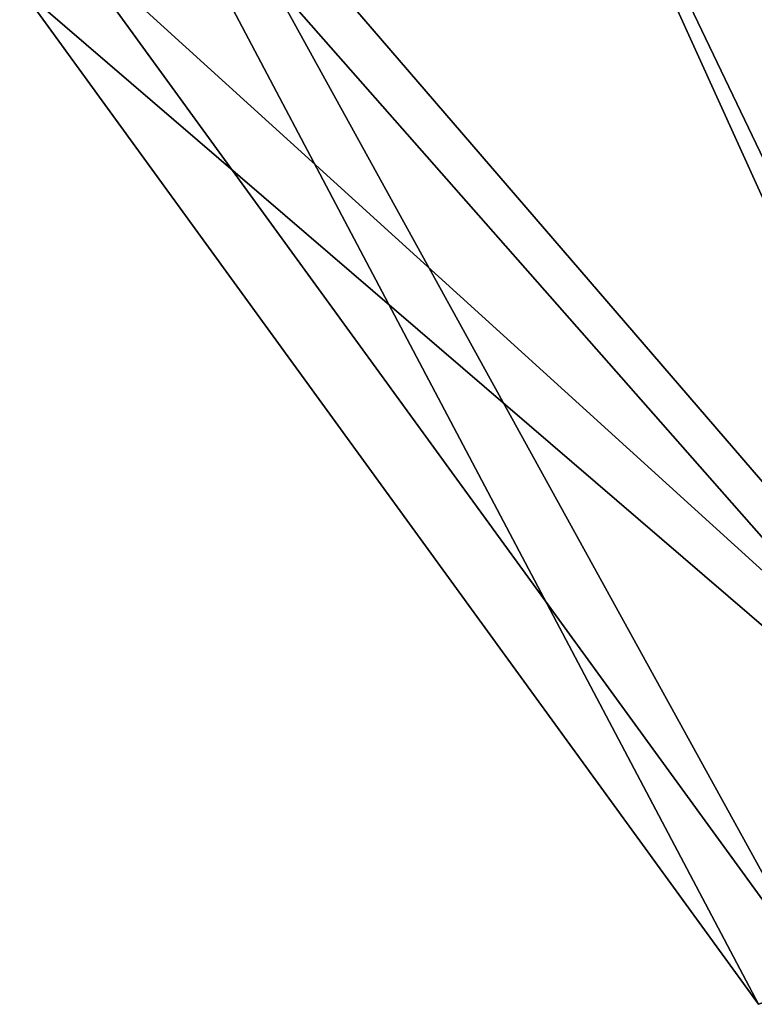
# Model space of a CAD drawing. Units: millimetres. Extents: x -28 to 170, y -734 to 78.
# Drawn here: x 138 to 148, y -14 to 1 of the extents above; entities that cross this region are included whole.
import ezdxf

# ---------------------------------------------------------------- set-up
doc = ezdxf.new("R2010")
doc.units = ezdxf.units.MM
doc.header["$LTSCALE"] = 10.936259
for name, color, linetype in [('2008', 7, 'CONTINUOUS'), ('2009', 7, 'CONTINUOUS'), ('2010', 7, 'CONTINUOUS'), ('2011', 7, 'CONTINUOUS')]:
    doc.layers.add(name, color=color, linetype=linetype)

msp = doc.modelspace()

# ---------------------------------------------------------------- linework, layer by layer
at = {"layer": '2008', "linetype": 'CONTINUOUS'}
for points in [[(147.668, 15.081, -7.071), (149.389, 17.451), (162.798, -9.094, -8.66), (147.668, 15.081, -7.071)], [(143.511, 9.361, -10), (147.668, 15.081, -7.071), (162.798, -9.094, -8.66), (143.511, 9.361, -10)], [(139.355, 3.64, -7.071), (143.511, 9.361, -10), (153.287, -12.184, -8.66), (139.355, 3.64, -7.071)], [(153.287, -12.184, -8.66), (143.511, 9.361, -10), (162.798, -9.094, -8.66), (153.287, -12.184, -8.66)], [(137.634, 1.271), (139.355, 3.64, -7.071), (148.532, -13.729), (137.634, 1.271)], [(148.532, -13.729), (139.355, 3.64, -7.071), (153.287, -12.184, -8.66), (148.532, -13.729)]]:
    msp.add_3dface(points, dxfattribs=at)
at = {"layer": '2009', "linetype": 'CONTINUOUS'}
for points in [[(167.553, -7.549), (149.389, 17.451), (147.668, 15.081, 7.071), (167.553, -7.549)], [(147.668, 15.081, 7.071), (143.511, 9.361, 10), (162.798, -9.094, 8.66), (147.668, 15.081, 7.071)], [(167.553, -7.549), (147.668, 15.081, 7.071), (162.798, -9.094, 8.66), (167.553, -7.549)], [(143.511, 9.361, 10), (139.355, 3.64, 7.071), (153.287, -12.184, 8.66), (143.511, 9.361, 10)], [(162.798, -9.094, 8.66), (143.511, 9.361, 10), (153.287, -12.184, 8.66), (162.798, -9.094, 8.66)], [(139.355, 3.64, 7.071), (137.634, 1.271), (153.287, -12.184, 8.66), (139.355, 3.64, 7.071)], [(137.634, 1.271), (148.532, -13.729), (153.287, -12.184, 8.66), (137.634, 1.271)]]:
    msp.add_3dface(points, dxfattribs=at)
at = {"layer": '2010', "linetype": 'CONTINUOUS'}
for points in [[(147.252, 14.509, 6.364), (148.801, 16.642), (162.322, -9.249, 7.794), (147.252, 14.509, 6.364)], [(143.511, 9.361, 9), (147.252, 14.509, 6.364), (162.322, -9.249, 7.794), (143.511, 9.361, 9)], [(139.771, 4.212, 6.364), (143.511, 9.361, 9), (153.763, -12.03, 7.794), (139.771, 4.212, 6.364)], [(153.763, -12.03, 7.794), (143.511, 9.361, 9), (162.322, -9.249, 7.794), (153.763, -12.03, 7.794)], [(138.221, 2.08), (139.771, 4.212, 6.364), (149.483, -13.42), (138.221, 2.08)], [(149.483, -13.42), (139.771, 4.212, 6.364), (153.763, -12.03, 7.794), (149.483, -13.42)]]:
    msp.add_3dface(points, dxfattribs=at)
at = {"layer": '2011', "linetype": 'CONTINUOUS'}
for points in [[(166.602, -7.858), (148.801, 16.642), (147.252, 14.509, -6.364), (166.602, -7.858)], [(147.252, 14.509, -6.364), (143.511, 9.361, -9), (162.322, -9.249, -7.794), (147.252, 14.509, -6.364)], [(166.602, -7.858), (147.252, 14.509, -6.364), (162.322, -9.249, -7.794), (166.602, -7.858)], [(143.511, 9.361, -9), (139.771, 4.212, -6.364), (153.763, -12.03, -7.794), (143.511, 9.361, -9)], [(162.322, -9.249, -7.794), (143.511, 9.361, -9), (153.763, -12.03, -7.794), (162.322, -9.249, -7.794)], [(139.771, 4.212, -6.364), (138.221, 2.08), (153.763, -12.03, -7.794), (139.771, 4.212, -6.364)], [(138.221, 2.08), (149.483, -13.42), (153.763, -12.03, -7.794), (138.221, 2.08)]]:
    msp.add_3dface(points, dxfattribs=at)

doc.saveas('drawing.dxf')
